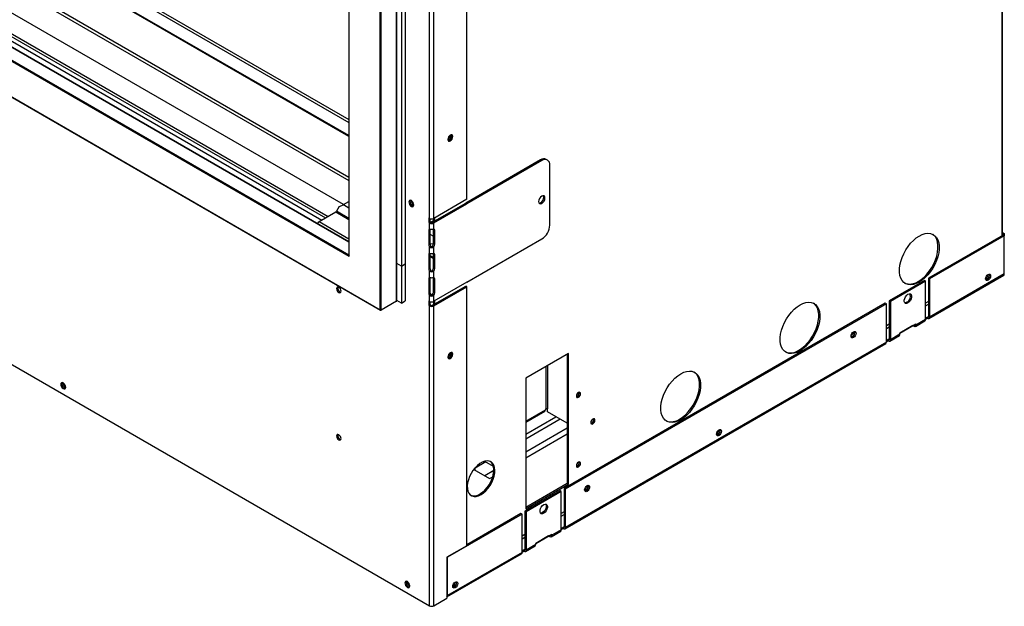
# Model space of a CAD drawing. Units: millimetres. Extents: x 900 to 4756, y 1226 to 3578.
# Drawn here: x 4340 to 4756, y 2317 to 2565 of the extents above; entities that cross this region are included whole.
import ezdxf

# ---------------------------------------------------------------- set-up
doc = ezdxf.new("R2010")
doc.units = ezdxf.units.MM
doc.header["$LTSCALE"] = 15

msp = doc.modelspace()

# ---------------------------------------------------------------- linework, layer by layer
at = {"color": 7, "linetype": 'Continuous', "lineweight": 25}
for p, q in [((3695.17, 2973.8), (4478.88, 2521.38)), ((3696.25, 2974.43), (4478.88, 2522.62)), ((4478.88, 2515.5), (3688.72, 2971.65)), ((4478.88, 2515.9), (3689.35, 2971.68)), ((3627.71, 2962.37), (4478.88, 2470.99)), ((4478.88, 2471.09), (3627.79, 2962.42)), ((3672.98, 2962.22), (4478.88, 2496.98)), ((3673.72, 2963.2), (4478.88, 2498.39)), ((3622.6, 2959.42), (4478.97, 2465.04)), ((3623, 2959.65), (4478.88, 2465.56)), ((4476.55, 2486.77), (3661.96, 2957.02)), ((3609.53, 2951.87), (4492.03, 2442.41)), ((3649.58, 2952.31), (4467.39, 2480.2)), ((3651.19, 2953.25), (4469.01, 2481.13)), ((3651.2, 2953.25), (4469.02, 2481.14)), ((3652.21, 2953.84), (4470.03, 2481.72)), ((3609.45, 2951.82), (4492.24, 2442.2)), ((3622.25, 2831.58), (4512.94, 2317.4)), ((4754.84, 2473.74), (4754.84, 2810.54)), ((4754.48, 2809.91), (4754.48, 2473.53)), ((4528.66, 2489.01), (4528.66, 2739.27)), ((4512.94, 2480.94), (4512.94, 2731.2)), ((4514.69, 2480.94), (4514.69, 2731.2)), ((4499, 2445.97), (4499, 2695.6)), ((4499.09, 2446.15), (4499.09, 2695.65)), ((4492.03, 2442.41), (4492.03, 2691.58)), ((4492.44, 2442.18), (4492.44, 2691.81)), ((4478.88, 2683.98), (4478.88, 2465.32)), ((4478.97, 2465.04), (4478.97, 2684.03)), ((4502.67, 2682.16), (4502.67, 2461.7)), ((4501.06, 2681.23), (4501.06, 2460.76)), ((4559.81, 2505.61), (4528.18, 2487.34)), ((4560.3, 2505.33), (4528.66, 2487.07)), ((4560.3, 2505.33), (4559.81, 2505.61)), ((4562.68, 2505.56), (4562.2, 2505.84)), ((4563.67, 2478.09), (4563.67, 2503.38)), ((4474.77, 2485.92), (4476.58, 2486.61)), ((4476.55, 2486.77), (4478.88, 2488.12)), ((4478.88, 2485.27), (4476.58, 2486.61)), ((4505.23, 2488.31), (4505.23, 2488.42)), ((4514.2, 2479.28), (4528.18, 2487.34)), ((4528.66, 2489.01), (4514.69, 2480.94)), ((4514.69, 2479), (4528.66, 2487.07)), ((4528.18, 2487.34), (4528.66, 2487.07)), ((4473.32, 2483.62), (4466.22, 2479.52)), ((4478.88, 2480.4), (4473.32, 2483.62)), ((4474.77, 2485.92), (4473.62, 2483.94)), ((4478.88, 2480.9), (4473.62, 2483.94)), ((4478.88, 2472.21), (4466.22, 2479.52)), ((4512.94, 2480.94), (4512.53, 2481.18)), ((4512.53, 2481.18), (4512.53, 2479.23)), ((4513.02, 2479.51), (4512.53, 2479.23)), ((4512.53, 2479.23), (4512.94, 2479)), ((4513.42, 2479.28), (4512.94, 2479)), ((4512.94, 2476.44), (4512.94, 2479)), ((4513.02, 2480.9), (4513.02, 2479.51)), ((4513.02, 2479.51), (4513.42, 2479.28)), ((4513.37, 2479.31), (4514.55, 2479.99)), ((4513.91, 2479.19), (4514.55, 2479.56)), ((4514.69, 2479), (4514.2, 2479.28)), ((4514.55, 2480.88), (4514.55, 2479.48)), ((4514.69, 2476.44), (4514.69, 2479)), ((4515.04, 2481.14), (4515.04, 2479.76)), ((4512.53, 2475.84), (4513.02, 2476.12)), ((4512.53, 2475.84), (4512.53, 2470.01)), ((4513.02, 2476.12), (4513.02, 2470.29)), ((4513.02, 2474.35), (4514.55, 2473.46)), ((4513.02, 2474.27), (4514.55, 2473.38)), ((4514.55, 2476.41), (4514.55, 2469.9)), ((4514.61, 2476.12), (4515.09, 2475.84)), ((4514.61, 2470.29), (4514.61, 2476.12)), ((4515.09, 2470.01), (4515.09, 2475.84)), ((4755.11, 2473.89), (4723.54, 2455.67)), ((4754.84, 2475.04), (4755.59, 2474.61)), ((4754.84, 2474.48), (4755.11, 2474.33)), ((4755.59, 2474.61), (4755.11, 2474.33)), ((4755.11, 2474.33), (4755.11, 2473.89)), ((4755.59, 2473.62), (4755.11, 2473.89)), ((4755.59, 2474.61), (4755.59, 2473.62)), ((4512.53, 2470.01), (4513.02, 2470.29)), ((4513.02, 2470.41), (4514.55, 2470.27)), ((4514.61, 2470.29), (4515.09, 2470.01)), ((4528.66, 2454), (4560.3, 2472.26)), ((4755.59, 2473.62), (4724.03, 2455.39)), ((4755.59, 2457.48), (4755.59, 2473.62)), ((4512.53, 2465.61), (4513.02, 2465.89)), ((4512.53, 2465.61), (4512.53, 2459.78)), ((4512.94, 2468.94), (4513.42, 2469.22)), ((4512.94, 2466.21), (4512.94, 2468.94)), ((4513.02, 2465.89), (4513.02, 2460.06)), ((4514.2, 2469.22), (4514.69, 2468.94)), ((4514.55, 2466.18), (4514.55, 2459.68)), ((4514.61, 2465.89), (4515.09, 2465.61)), ((4514.61, 2460.06), (4514.61, 2465.89)), ((4514.69, 2466.21), (4514.69, 2468.94)), ((4515.09, 2459.78), (4515.09, 2465.61)), ((4501.06, 2460.76), (4499.09, 2461.9)), ((4501.06, 2460.76), (4502.67, 2461.7)), ((4502.67, 2461.7), (4502.67, 2446.14)), ((4514.55, 2464.39), (4513.02, 2465.27)), ((4513.02, 2464.86), (4514.55, 2463.97)), ((4501.06, 2460.76), (4501.06, 2445.21)), ((4512.53, 2459.78), (4513.02, 2460.06)), ((4512.94, 2458.71), (4513.42, 2458.99)), ((4512.94, 2455.98), (4512.94, 2458.71)), ((4514.2, 2458.99), (4514.69, 2458.71)), ((4514.61, 2460.06), (4515.09, 2459.78)), ((4514.69, 2455.98), (4514.69, 2458.71)), ((4755.59, 2457.48), (4724.03, 2439.26)), ((4513.02, 2455.66), (4512.53, 2455.39)), ((4512.53, 2455.39), (4512.53, 2449.55)), ((4513.02, 2455.66), (4513.02, 2449.83)), ((4514.55, 2455.96), (4514.55, 2449.45)), ((4515.09, 2455.39), (4514.61, 2455.66)), ((4514.61, 2449.83), (4514.61, 2455.66)), ((4528.66, 2454), (4514.69, 2445.93)), ((4515.09, 2449.55), (4515.09, 2455.39)), ((4721.85, 2454.69), (4707, 2446.12)), ((4722.33, 2454.42), (4707.48, 2445.84)), ((4722.33, 2454.42), (4721.85, 2454.69)), ((4722.33, 2438.28), (4722.33, 2454.42)), ((4724.03, 2455.39), (4723.54, 2455.67)), ((4723.54, 2455.67), (4723.54, 2439.53)), ((4723.77, 2438.69), (4755.33, 2456.91)), ((4724.03, 2455.39), (4724.03, 2439.26)), ((4513.02, 2449.83), (4512.53, 2449.55)), ((4514.2, 2444.26), (4528.18, 2452.33)), ((4515.09, 2449.55), (4514.61, 2449.83)), ((4514.69, 2443.98), (4528.66, 2452.05)), ((4528.66, 2452.05), (4528.18, 2452.33)), ((4528.66, 2342.77), (4528.66, 2452.05)), ((4499, 2445.97), (4492.44, 2442.18)), ((4501.06, 2445.21), (4499.09, 2446.34)), ((4501.06, 2445.21), (4502.67, 2446.14)), ((4512.94, 2445.93), (4512.53, 2446.16)), ((4512.53, 2446.16), (4512.53, 2444.22)), ((4513.42, 2448.77), (4512.94, 2448.49)), ((4512.94, 2445.93), (4512.94, 2448.49)), ((4513.02, 2445.89), (4513.02, 2444.5)), ((4514.69, 2448.49), (4514.2, 2448.77)), ((4514.55, 2445.86), (4514.55, 2444.46)), ((4514.69, 2445.93), (4514.69, 2448.49)), ((4515.04, 2446.13), (4515.04, 2444.74)), ((4705.3, 2445.14), (4569.75, 2366.89)), ((4705.78, 2444.86), (4570.23, 2366.61)), ((4705.78, 2444.86), (4705.3, 2445.14)), ((4705.78, 2428.72), (4705.78, 2444.86)), ((4707.48, 2445.84), (4707, 2446.12)), ((4707, 2446.12), (4707, 2429.98)), ((4707.48, 2445.84), (4707.48, 2429.7)), ((4723.54, 2445.8), (4722.33, 2445.1)), ((4722.33, 2444), (4723.54, 2444.71)), ((4513.02, 2444.5), (4512.53, 2444.22)), ((4512.53, 2444.22), (4512.94, 2443.98)), ((4513.42, 2444.26), (4512.94, 2443.98)), ((4512.94, 2317.4), (4512.94, 2443.98)), ((4513.02, 2444.5), (4513.42, 2444.26)), ((4514.69, 2443.98), (4514.2, 2444.26)), ((4514.69, 2317.4), (4514.69, 2443.98)), ((4711.54, 2432.52), (4718.27, 2436.41)), ((4718.02, 2435.37), (4722.07, 2437.71)), ((4722.33, 2438.28), (4718.27, 2435.93)), ((4718.27, 2436.41), (4718.27, 2435.93)), ((4722.33, 2438.89), (4723.54, 2439.59)), ((4723.15, 2439.31), (4722.33, 2438.83)), ((4723.15, 2438.75), (4722.33, 2438.28)), ((4723.15, 2439.31), (4723.54, 2439.53)), ((4723.15, 2438.75), (4723.15, 2439.31)), ((4724.03, 2439.26), (4723.54, 2439.53)), ((4707, 2436.25), (4705.78, 2435.55)), ((4705.78, 2434.45), (4707, 2435.15)), ((4716.99, 2435.67), (4711.54, 2432.52)), ((4711.54, 2432.05), (4711.54, 2432.52)), ((4716.99, 2435.67), (4716.99, 2435.67)), ((4717.4, 2435.43), (4716.99, 2435.67)), ((4717.4, 2435.91), (4717.4, 2435.43)), ((4718.27, 2435.93), (4717.86, 2436.17)), ((4569.97, 2349.91), (4705.53, 2428.16)), ((4705.78, 2428.72), (4570.23, 2350.47)), ((4705.78, 2429.34), (4707, 2430.04)), ((4706.61, 2429.76), (4705.78, 2429.28)), ((4706.61, 2429.2), (4705.78, 2428.72)), ((4706.61, 2429.76), (4707, 2429.98)), ((4706.61, 2429.2), (4706.61, 2429.76)), ((4707.48, 2429.7), (4707, 2429.98)), ((4707.22, 2429.14), (4711.28, 2431.48)), ((4711.54, 2432.05), (4707.48, 2429.7)), ((4571.52, 2423.87), (4553.49, 2413.46)), ((4571.52, 2368.76), (4571.52, 2423.87)), ((4571.03, 2423.6), (4571.03, 2369.04)), ((4561.95, 2418.35), (4561.95, 2400.49)), ((4562.74, 2418.8), (4562.74, 2400.49)), ((4553.49, 2413.46), (4553.49, 2358.35)), ((4575.65, 2407.36), (4575.65, 2406)), ((4576.13, 2407.39), (4576.13, 2406.99)), ((4575.28, 2405.69), (4574.95, 2405.57)), ((4553.49, 2395.38), (4561.79, 2400.17)), ((4553.49, 2394.96), (4561.53, 2399.61)), ((4561.95, 2400.49), (4561.79, 2400.39)), ((4561.79, 2400.39), (4561.79, 2400.17)), ((4562.74, 2399.26), (4562.74, 2400.49)), ((4571.03, 2394.47), (4562.74, 2399.26)), ((4553.49, 2389.82), (4566.29, 2397.21)), ((4568.04, 2396.2), (4553.49, 2387.8)), ((4571.03, 2392.39), (4553.49, 2382.26)), ((4581.38, 2394.51), (4581.05, 2394.4)), ((4553.49, 2379.93), (4571.03, 2390.06)), ((4536.7, 2378.11), (4532.21, 2375.52)), ((4536.15, 2378.43), (4539.82, 2376.31)), ((4531.55, 2374.96), (4538.22, 2371.11)), ((4531.73, 2374.86), (4531.73, 2375.19)), ((4532.07, 2375.6), (4532.21, 2375.52)), ((4532.21, 2374.58), (4532.21, 2375.52)), ((4540.01, 2374.47), (4536.2, 2372.28)), ((4575.28, 2376.29), (4574.95, 2376.18)), ((4538.22, 2371.11), (4539.57, 2371.9)), ((4568.05, 2365.91), (4553.2, 2357.34)), ((4571.03, 2369.04), (4553.49, 2358.91)), ((4553.49, 2358.35), (4571.52, 2368.76)), ((4568.53, 2365.63), (4568.05, 2365.91)), ((4569.75, 2366.89), (4569.75, 2350.75)), ((4570.23, 2366.61), (4569.75, 2366.89)), ((4570.23, 2366.61), (4570.23, 2350.47)), ((4571.03, 2369.04), (4571.52, 2368.76)), ((4568.53, 2365.63), (4553.68, 2357.06)), ((4568.53, 2349.49), (4568.53, 2365.63)), ((4553.68, 2357.06), (4553.2, 2357.34)), ((4553.2, 2357.34), (4553.2, 2341.2)), ((4551.99, 2356.08), (4520.42, 2337.86)), ((4551.5, 2356.36), (4528.66, 2343.17)), ((4551.99, 2356.08), (4551.5, 2356.36)), ((4551.99, 2339.94), (4551.99, 2356.08)), ((4553.68, 2357.06), (4553.68, 2340.92)), ((4569.75, 2357.02), (4568.53, 2356.32)), ((4568.53, 2355.22), (4569.75, 2355.92)), ((4568.53, 2349.49), (4564.48, 2347.15)), ((4568.53, 2350.1), (4569.75, 2350.81)), ((4569.36, 2350.52), (4568.53, 2350.05)), ((4569.36, 2349.97), (4568.53, 2349.49)), ((4569.36, 2350.52), (4569.75, 2350.75)), ((4569.36, 2349.97), (4569.36, 2350.52)), ((4570.23, 2350.47), (4569.75, 2350.75)), ((4553.2, 2347.47), (4551.99, 2346.77)), ((4551.99, 2345.67), (4553.2, 2346.37)), ((4557.74, 2343.74), (4564.48, 2347.63)), ((4563.19, 2346.88), (4557.74, 2343.74)), ((4563.19, 2346.88), (4563.19, 2346.88)), ((4563.6, 2346.65), (4563.19, 2346.88)), ((4563.6, 2347.12), (4563.6, 2346.65)), ((4564.48, 2347.15), (4564.06, 2347.39)), ((4564.22, 2346.58), (4568.28, 2348.93)), ((4564.48, 2347.63), (4564.48, 2347.15)), ((4528.66, 2342.77), (4520.18, 2337.87)), ((4551.99, 2340.55), (4553.2, 2341.25)), ((4552.81, 2340.97), (4551.99, 2340.5)), ((4552.81, 2340.97), (4553.2, 2341.2)), ((4552.81, 2340.42), (4552.81, 2340.97)), ((4553.68, 2340.92), (4553.2, 2341.2)), ((4553.43, 2340.35), (4557.49, 2342.7)), ((4557.74, 2343.26), (4553.68, 2340.92)), ((4557.74, 2343.26), (4557.74, 2343.74)), ((4520.18, 2321.16), (4551.73, 2339.37)), ((4520.18, 2337.87), (4520.18, 2320.57)), ((4520.29, 2337.94), (4520.42, 2337.86)), ((4551.99, 2339.94), (4520.42, 2321.72)), ((4520.42, 2321.72), (4520.42, 2337.86)), ((4552.81, 2340.42), (4551.99, 2339.94)), ((4514.69, 2317.4), (4520.18, 2320.57)), ((4520.42, 2321.72), (4520.18, 2321.86))]:
    msp.add_line(p, q, dxfattribs=at)
at = {"color": 7, "linetype": 'Continuous', "lineweight": 25, "flags": 128}
for points in [[(4522.73, 2515.48), (4522.65, 2515.9), (4522.42, 2516.16), (4522.08, 2516.23), (4521.67, 2516.09), (4521.27, 2515.77), (4520.93, 2515.31), (4520.7, 2514.78), (4520.62, 2514.27), (4520.7, 2513.85), (4520.93, 2513.59), (4521.27, 2513.52), (4521.67, 2513.66), (4522.08, 2513.99), (4522.42, 2514.45), (4522.65, 2514.97), (4522.73, 2515.48)], [(4520.65, 2514.01), (4520.71, 2514.02), (4521.07, 2514.14)], [(4558.97, 2488.03), (4559.07, 2487.5), (4559.36, 2487.17), (4559.79, 2487.09), (4560.3, 2487.26), (4560.8, 2487.67), (4561.24, 2488.25), (4561.52, 2488.91), (4561.62, 2489.56), (4561.52, 2490.09), (4561.24, 2490.42), (4560.8, 2490.5), (4560.3, 2490.32), (4559.79, 2489.91), (4559.36, 2489.33), (4559.07, 2488.67), (4558.97, 2488.03)], [(4559.15, 2487.36), (4559.31, 2487.36), (4559.81, 2487.54), (4560.32, 2487.95), (4560.75, 2488.53), (4561.04, 2489.19), (4561.14, 2489.84), (4561.04, 2490.36), (4560.96, 2490.5)], [(4504.15, 2487.82), (4504.23, 2487.31), (4504.46, 2486.78), (4504.8, 2486.31), (4505.21, 2485.99), (4505.61, 2485.85), (4505.96, 2485.91), (4506.19, 2486.18), (4506.27, 2486.6), (4506.19, 2487.11), (4505.96, 2487.64), (4505.61, 2488.11), (4505.21, 2488.44), (4504.8, 2488.58), (4504.46, 2488.51), (4504.23, 2488.25), (4504.15, 2487.82)], [(4504.74, 2488.58), (4504.71, 2488.52), (4504.63, 2488.1)], [(4504.75, 2488.03), (4504.82, 2488.41), (4504.92, 2488.56)], [(4506.23, 2486.28), (4506.05, 2486.28), (4505.69, 2486.4), (4505.33, 2486.69), (4505.02, 2487.1), (4504.82, 2487.58), (4504.75, 2488.03)], [(4719.68, 2473.5), (4720.93, 2474.12), (4722.16, 2474.5), (4723.33, 2474.65), (4724.42, 2474.55), (4725.4, 2474.21), (4726.26, 2473.64), (4726.97, 2472.85), (4727.52, 2471.86), (4727.89, 2470.68), (4728.07, 2469.35), (4728.07, 2467.9), (4727.89, 2466.36), (4727.52, 2464.75), (4726.97, 2463.13), (4726.26, 2461.52), (4725.4, 2459.96), (4724.42, 2458.49), (4723.33, 2457.13), (4722.16, 2455.92), (4720.93, 2454.89), (4719.68, 2454.06), (4718.42, 2453.44), (4717.2, 2453.06), (4716.03, 2452.91), (4714.94, 2453.01), (4713.95, 2453.35), (4713.1, 2453.92), (4712.39, 2454.71), (4711.84, 2455.71), (4711.47, 2456.88), (4711.28, 2458.21), (4711.28, 2459.66), (4711.47, 2461.21), (4711.84, 2462.81), (4712.39, 2464.43), (4713.1, 2466.04), (4713.95, 2467.6), (4714.94, 2469.08), (4716.03, 2470.43), (4717.2, 2471.64), (4718.42, 2472.67), (4719.68, 2473.5)], [(4719.2, 2454.34), (4720.45, 2455.17), (4721.68, 2456.2), (4722.85, 2457.41), (4723.94, 2458.77), (4724.92, 2460.24), (4725.78, 2461.8), (4726.49, 2463.41), (4727.03, 2465.03), (4727.4, 2466.63), (4727.59, 2468.18), (4727.59, 2469.63), (4727.4, 2470.96), (4727.03, 2472.14), (4726.49, 2473.13), (4725.78, 2473.92), (4725.38, 2474.22)], [(4748.74, 2454.87), (4748.34, 2454.73), (4748, 2454.79), (4747.77, 2455.06), (4747.69, 2455.48), (4747.77, 2455.99), (4748, 2456.51), (4748.34, 2456.97), (4748.74, 2457.3), (4749.14, 2457.43), (4749.49, 2457.37), (4749.71, 2457.11), (4749.79, 2456.69), (4749.71, 2456.18), (4749.49, 2455.65), (4749.14, 2455.19), (4748.74, 2454.87)], [(4749.02, 2457.41), (4749.08, 2457.31), (4749.15, 2456.93), (4749.08, 2456.47), (4748.88, 2456), (4748.57, 2455.59), (4748.21, 2455.3), (4747.85, 2455.17), (4747.73, 2455.17)], [(4755.33, 2456.91), (4755.52, 2457.13), (4755.59, 2457.48)], [(4748.26, 2455.15), (4747.86, 2455.01), (4747.8, 2455)], [(4475.51, 2450.22), (4475.44, 2450.68), (4475.24, 2451.15), (4474.93, 2451.56), (4474.57, 2451.85), (4474.21, 2451.98), (4473.9, 2451.92), (4473.7, 2451.68), (4473.63, 2451.31), (4473.7, 2450.85), (4473.9, 2450.38), (4474.21, 2449.96), (4474.57, 2449.67), (4474.93, 2449.55), (4475.24, 2449.61), (4475.44, 2449.84), (4475.51, 2450.22)], [(4474.11, 2451.59), (4474.18, 2451.96), (4474.19, 2451.98)], [(4714.9, 2445.23), (4714.36, 2445.03), (4713.88, 2445.07), (4713.53, 2445.35), (4713.34, 2445.84), (4713.34, 2446.48), (4713.53, 2447.19), (4713.88, 2447.88), (4714.36, 2448.48), (4714.9, 2448.9), (4715.45, 2449.11), (4715.93, 2449.06), (4716.28, 2448.78), (4716.47, 2448.29), (4716.47, 2447.65), (4716.28, 2446.94), (4715.93, 2446.25), (4715.45, 2445.65), (4714.9, 2445.23)], [(4669.32, 2444.43), (4670.57, 2445.05), (4671.8, 2445.43), (4672.97, 2445.58), (4674.06, 2445.48), (4675.05, 2445.14), (4675.9, 2444.57), (4676.61, 2443.78), (4677.16, 2442.79), (4677.53, 2441.61), (4677.71, 2440.28), (4677.71, 2438.83), (4677.53, 2437.28), (4677.16, 2435.68), (4676.61, 2434.06), (4675.9, 2432.45), (4675.05, 2430.89), (4674.06, 2429.41), (4672.97, 2428.06), (4671.8, 2426.85), (4670.57, 2425.82), (4669.32, 2424.99), (4668.06, 2424.37), (4666.84, 2423.99), (4665.67, 2423.84), (4664.58, 2423.94), (4663.59, 2424.28), (4662.74, 2424.85), (4662.03, 2425.64), (4661.48, 2426.63), (4661.11, 2427.81), (4660.92, 2429.14), (4660.92, 2430.59), (4661.11, 2432.13), (4661.48, 2433.74), (4662.03, 2435.36), (4662.74, 2436.97), (4663.59, 2438.53), (4664.58, 2440), (4665.67, 2441.36), (4666.84, 2442.57), (4668.06, 2443.6), (4669.32, 2444.43)], [(4668.84, 2425.27), (4670.09, 2426.1), (4671.32, 2427.13), (4672.49, 2428.34), (4673.58, 2429.69), (4674.56, 2431.17), (4675.42, 2432.73), (4676.13, 2434.34), (4676.67, 2435.96), (4677.04, 2437.56), (4677.23, 2439.11), (4677.23, 2440.56), (4677.04, 2441.89), (4676.67, 2443.06), (4676.13, 2444.06), (4675.42, 2444.85), (4675.03, 2445.15)], [(4714.42, 2445.51), (4713.88, 2445.3), (4713.56, 2445.3)], [(4691.94, 2430.65), (4691.53, 2430.51), (4691.19, 2430.58), (4690.97, 2430.84), (4690.89, 2431.26), (4690.97, 2431.77), (4691.19, 2432.29), (4691.53, 2432.75), (4691.94, 2433.08), (4692.34, 2433.22), (4692.68, 2433.15), (4692.91, 2432.89), (4692.99, 2432.47), (4692.91, 2431.96), (4692.68, 2431.43), (4692.34, 2430.97), (4691.94, 2430.65)], [(4691.45, 2430.93), (4691.05, 2430.79), (4690.99, 2430.78)], [(4522.73, 2423.62), (4522.65, 2424.04), (4522.42, 2424.3), (4522.08, 2424.37), (4521.67, 2424.23), (4521.27, 2423.9), (4520.93, 2423.44), (4520.7, 2422.92), (4520.62, 2422.41), (4520.7, 2421.99), (4520.93, 2421.73), (4521.27, 2421.66), (4521.67, 2421.8), (4522.08, 2422.13), (4522.42, 2422.59), (4522.65, 2423.11), (4522.73, 2423.62)], [(4520.65, 2422.15), (4520.71, 2422.15), (4521.07, 2422.28)], [(4618.96, 2415.36), (4620.21, 2415.98), (4621.44, 2416.36), (4622.61, 2416.51), (4623.7, 2416.41), (4624.69, 2416.07), (4625.54, 2415.5), (4626.25, 2414.71), (4626.8, 2413.71), (4627.17, 2412.54), (4627.35, 2411.21), (4627.35, 2409.76), (4627.17, 2408.21), (4626.8, 2406.61), (4626.25, 2404.99), (4625.54, 2403.38), (4624.69, 2401.82), (4623.7, 2400.34), (4622.61, 2398.99), (4621.44, 2397.78), (4620.21, 2396.75), (4618.96, 2395.92), (4617.7, 2395.3), (4616.48, 2394.91), (4615.31, 2394.77), (4614.22, 2394.87), (4613.23, 2395.21), (4612.38, 2395.78), (4611.67, 2396.57), (4611.12, 2397.56), (4610.75, 2398.74), (4610.56, 2400.06), (4610.56, 2401.52), (4610.75, 2403.06), (4611.12, 2404.67), (4611.67, 2406.29), (4612.38, 2407.9), (4613.23, 2409.46), (4614.22, 2410.93), (4615.31, 2412.29), (4616.48, 2413.49), (4617.7, 2414.53), (4618.96, 2415.36)], [(4618.48, 2396.19), (4619.73, 2397.03), (4620.96, 2398.06), (4622.13, 2399.27), (4623.22, 2400.62), (4624.2, 2402.1), (4625.06, 2403.65), (4625.77, 2405.26), (4626.31, 2406.89), (4626.68, 2408.49), (4626.87, 2410.04), (4626.87, 2411.49), (4626.68, 2412.82), (4626.31, 2413.99), (4625.77, 2414.99), (4625.06, 2415.78), (4624.67, 2416.08)], [(4359.27, 2409.68), (4359.19, 2410.19), (4358.96, 2410.71), (4358.62, 2411.17), (4358.22, 2411.5), (4357.81, 2411.64), (4357.47, 2411.57), (4357.25, 2411.31), (4357.17, 2410.89), (4357.25, 2410.38), (4357.47, 2409.86), (4357.81, 2409.4), (4358.22, 2409.07), (4358.62, 2408.93), (4358.96, 2409), (4359.19, 2409.26), (4359.27, 2409.68)], [(4575.76, 2405.41), (4576.09, 2405.68), (4576.38, 2406.06), (4576.57, 2406.5), (4576.63, 2406.92), (4576.57, 2407.27), (4576.38, 2407.49), (4576.09, 2407.55), (4575.76, 2407.43), (4575.42, 2407.16), (4575.14, 2406.78), (4574.95, 2406.34), (4574.88, 2405.91), (4574.95, 2405.57), (4575.14, 2405.35), (4575.42, 2405.29), (4575.76, 2405.41)], [(4581.86, 2394.23), (4582.19, 2394.5), (4582.48, 2394.89), (4582.67, 2395.32), (4582.73, 2395.75), (4582.67, 2396.1), (4582.48, 2396.31), (4582.19, 2396.37), (4581.86, 2396.25), (4581.52, 2395.98), (4581.24, 2395.6), (4581.05, 2395.16), (4580.98, 2394.74), (4581.05, 2394.39), (4581.24, 2394.17), (4581.52, 2394.12), (4581.86, 2394.23)], [(4635.13, 2389.28), (4634.73, 2389.14), (4634.39, 2389.21), (4634.16, 2389.47), (4634.08, 2389.89), (4634.16, 2390.4), (4634.39, 2390.92), (4634.73, 2391.38), (4635.13, 2391.71), (4635.53, 2391.85), (4635.87, 2391.78), (4636.1, 2391.52), (4636.18, 2391.1), (4636.1, 2390.59), (4635.87, 2390.07), (4635.53, 2389.61), (4635.13, 2389.28)], [(4635.41, 2391.83), (4635.47, 2391.72), (4635.54, 2391.35), (4635.47, 2390.89), (4635.27, 2390.42), (4634.96, 2390), (4634.6, 2389.71), (4634.24, 2389.59), (4634.12, 2389.59)], [(4475.51, 2388), (4475.44, 2388.46), (4475.24, 2388.93), (4474.93, 2389.34), (4474.57, 2389.63), (4474.21, 2389.76), (4473.9, 2389.7), (4473.7, 2389.46), (4473.63, 2389.09), (4473.7, 2388.63), (4473.9, 2388.16), (4474.21, 2387.74), (4474.57, 2387.45), (4474.93, 2387.33), (4475.24, 2387.39), (4475.44, 2387.62), (4475.51, 2388)], [(4474.11, 2389.36), (4474.18, 2389.74), (4474.19, 2389.76)], [(4634.65, 2389.56), (4634.25, 2389.42), (4634.19, 2389.42)], [(4534.66, 2364.32), (4535.7, 2365.03), (4536.71, 2365.93), (4537.65, 2367), (4538.5, 2368.2), (4539.22, 2369.49), (4539.8, 2370.83), (4540.21, 2372.18), (4540.44, 2373.49), (4540.49, 2374.72), (4540.35, 2375.84), (4540.02, 2376.8), (4539.53, 2377.58), (4538.88, 2378.15), (4538.09, 2378.49), (4537.19, 2378.59), (4536.21, 2378.45), (4535.18, 2378.07), (4534.14, 2377.46), (4533.11, 2376.65), (4532.13, 2375.67), (4531.23, 2374.53), (4530.44, 2373.28), (4529.79, 2371.96), (4529.29, 2370.61), (4528.97, 2369.27), (4528.83, 2368), (4528.88, 2366.82), (4529.11, 2365.77), (4529.52, 2364.9), (4530.1, 2364.22), (4530.82, 2363.77), (4531.67, 2363.55), (4532.61, 2363.57), (4533.62, 2363.83), (4534.66, 2364.32)], [(4534.18, 2364.6), (4535.22, 2365.31), (4536.23, 2366.21), (4537.17, 2367.28), (4538.01, 2368.48), (4538.74, 2369.77), (4539.31, 2371.11), (4539.72, 2372.46), (4539.96, 2373.77), (4540, 2375), (4539.86, 2376.12), (4539.54, 2377.08), (4539.04, 2377.86), (4538.54, 2378.33)], [(4575.76, 2376.01), (4576.09, 2376.28), (4576.38, 2376.67), (4576.57, 2377.1), (4576.63, 2377.53), (4576.57, 2377.88), (4576.38, 2378.1), (4576.09, 2378.15), (4575.76, 2378.03), (4575.42, 2377.76), (4575.14, 2377.38), (4574.95, 2376.94), (4574.88, 2376.52), (4574.95, 2376.17), (4575.14, 2375.95), (4575.42, 2375.9), (4575.76, 2376.01)], [(4532.21, 2375.52), (4532.19, 2375.72), (4532.19, 2375.74)], [(4579.45, 2365.71), (4579.04, 2365.57), (4578.7, 2365.64), (4578.47, 2365.9), (4578.39, 2366.32), (4578.47, 2366.83), (4578.7, 2367.35), (4579.04, 2367.81), (4579.45, 2368.14), (4579.85, 2368.28), (4580.19, 2368.21), (4580.42, 2367.95), (4580.5, 2367.53), (4580.42, 2367.02), (4580.19, 2366.49), (4579.85, 2366.03), (4579.45, 2365.71)], [(4578.96, 2365.99), (4578.56, 2365.85), (4578.5, 2365.84)], [(4561.11, 2360.12), (4561.65, 2360.32), (4562.13, 2360.28), (4562.49, 2360), (4562.68, 2359.51), (4562.68, 2358.87), (4562.49, 2358.16), (4562.13, 2357.47), (4561.65, 2356.87), (4561.11, 2356.45), (4560.56, 2356.24), (4560.09, 2356.28), (4559.73, 2356.57), (4559.54, 2357.06), (4559.54, 2357.7), (4559.73, 2358.41), (4560.09, 2359.1), (4560.56, 2359.69), (4561.11, 2360.12)], [(4561.97, 2360.33), (4562, 2360.28), (4562.19, 2359.78), (4562.19, 2359.15), (4562, 2358.44), (4561.65, 2357.74), (4561.17, 2357.15), (4560.63, 2356.72), (4560.08, 2356.52), (4559.77, 2356.52)], [(4504.58, 2325.79), (4504.5, 2326.3), (4504.27, 2326.83), (4503.93, 2327.29), (4503.53, 2327.61), (4503.12, 2327.75), (4502.78, 2327.69), (4502.56, 2327.42), (4502.48, 2327.01), (4502.56, 2326.49), (4502.78, 2325.97), (4503.12, 2325.51), (4503.53, 2325.19), (4503.93, 2325.05), (4504.27, 2325.11), (4504.5, 2325.37), (4504.58, 2325.79)], [(4523.76, 2324.99), (4523.36, 2324.85), (4523.02, 2324.92), (4522.79, 2325.18), (4522.71, 2325.6), (4522.79, 2326.11), (4523.02, 2326.63), (4523.36, 2327.09), (4523.76, 2327.42), (4524.16, 2327.56), (4524.5, 2327.49), (4524.73, 2327.23), (4524.81, 2326.81), (4524.73, 2326.3), (4524.5, 2325.77), (4524.16, 2325.31), (4523.76, 2324.99)], [(4524.17, 2327.05), (4524.1, 2326.6), (4523.9, 2326.12), (4523.59, 2325.71), (4523.23, 2325.42), (4522.87, 2325.29), (4522.75, 2325.29)], [(4523.28, 2325.27), (4522.88, 2325.13), (4522.82, 2325.12)], [(4524.04, 2327.53), (4524.1, 2327.43), (4524.17, 2327.05)]]:
    msp.add_lwpolyline(points, dxfattribs=at)
at = {"color": 7, "linetype": 'Continuous', "lineweight": 25}
for centre, radius, start, end in [((4519.46, 2516.16), 2.07, 304.6119, 355.3934), ((4520.35, 2515.64), 1.88, 281.5972, 18.4082), ((4520.29, 2515.66), 1.7, 296.9774, 18.3335), ((4561.21, 2503.66), 2.4, 65.6929, 125.6176), ((4561.61, 2503.72), 2.08, 350.786, 129.2033), ((4506.55, 2488), 1.92, 176.9719, 258.3506), ((4507.2, 2488.36), 1.97, 181.51, 241.8347), ((4472.85, 2484.36), 0.879, 301.9547, 331.1444), ((4467.26, 2477.89), 1.93, 122.4021, 152.3569), ((4513.81, 2482.63), 1.9, 242.6097, 297.3903), ((4513.81, 2480.68), 1.9, 242.6097, 297.3903), ((4513.81, 2480.03), 0.849, 242.6097, 297.3903), ((4556.35, 2478.42), 7.32, 302.6055, 357.3945), ((4513.05, 2475.92), 0.527, 102.563, 189.0062), ((4513.81, 2480.85), 4.5, 258.8122, 281.1878), ((4513.85, 2476.14), 0.831, 159.069, 181.1118), ((4513.77, 2476.13), 0.841, 358.9598, 19.6276), ((4514.57, 2475.92), 0.527, 350.9938, 77.437), ((4514.35, 2470.09), 1.82, 182.5973, 219.109), ((4514.84, 2470.37), 1.82, 182.5973, 219.109), ((4512.79, 2470.37), 1.82, 320.891, 357.4027), ((4513.27, 2470.09), 1.82, 320.891, 357.4027), ((4513.05, 2465.7), 0.527, 102.563, 189.0062), ((4513.81, 2469.91), 1.31, 228.042, 311.958), ((4513.81, 2470.63), 4.5, 258.8122, 281.1878), ((4513.85, 2465.91), 0.831, 159.069, 181.1118), ((4513.81, 2469.47), 0.464, 212.5862, 327.4138), ((4513.77, 2465.91), 0.841, 358.9598, 19.6276), ((4514.57, 2465.7), 0.527, 350.9938, 77.437), ((4514.35, 2459.86), 1.82, 182.5973, 219.109), ((4513.81, 2459.69), 1.31, 228.042, 311.958), ((4514.84, 2460.14), 1.82, 182.5973, 219.109), ((4513.81, 2459.24), 0.464, 212.5862, 327.4138), ((4512.79, 2460.14), 1.82, 320.891, 357.4027), ((4513.27, 2459.86), 1.82, 320.891, 357.4027), ((4746.74, 2457.24), 1.93, 299.6034, 0.402), ((4747.4, 2456.84), 1.9, 297.0037, 18.2136), ((4513.05, 2455.47), 0.527, 102.563, 189.0062), ((4513.81, 2460.4), 4.5, 258.8122, 281.1878), ((4513.85, 2455.68), 0.831, 159.069, 181.1118), ((4513.77, 2455.68), 0.841, 358.9598, 19.6276), ((4514.57, 2455.47), 0.527, 350.9938, 77.437), ((4715.65, 2459.47), 6.24, 249.762, 304.626), ((4475.84, 2451.51), 1.73, 177.3743, 256.4884), ((4514.35, 2449.64), 1.82, 182.5973, 219.109), ((4514.84, 2449.91), 1.82, 182.5973, 219.109), ((4512.79, 2449.91), 1.82, 320.891, 357.4027), ((4513.27, 2449.64), 1.82, 320.891, 357.4027), ((4713.1, 2448.05), 2.87, 297.4835, 21.6952), ((4513.81, 2449.46), 1.31, 228.042, 311.958), ((4513.81, 2447.61), 1.9, 242.6097, 297.3903), ((4513.81, 2449.02), 0.464, 212.5862, 327.4138), ((4513.81, 2445.67), 1.9, 242.6097, 297.3903), ((4513.81, 2445.02), 0.849, 242.6097, 297.3903), ((4721.72, 2438.21), 0.609, 305.0133, 6.2988), ((4723.31, 2439.5), 0.241, 230.7967, 9.214), ((4723.49, 2439.17), 0.539, 230.7967, 9.214), ((4689.72, 2433.14), 2.07, 304.6119, 355.3935), ((4690.58, 2432.65), 1.68, 281.4692, 18.5361), ((4690.59, 2432.62), 1.9, 297.0037, 18.2136), ((4717.74, 2435.85), 0.539, 230.7967, 9.214), ((4717.56, 2436.15), 0.22, 246.8207, 353.1739), ((4705.18, 2428.66), 0.609, 305.0133, 6.2988), ((4706.76, 2429.94), 0.241, 230.7967, 9.214), ((4706.95, 2429.62), 0.539, 230.7967, 9.214), ((4710.93, 2431.98), 0.609, 305.0133, 6.2988), ((4519.46, 2424.3), 2.07, 304.6119, 355.3934), ((4520.35, 2423.78), 1.88, 281.5973, 18.4081), ((4520.29, 2423.8), 1.7, 296.9774, 18.3335), ((4665.29, 2430.4), 6.24, 249.762, 304.626), ((4359.55, 2411.06), 1.91, 162.1597, 257.835), ((4359.54, 2411.05), 1.88, 161.5918, 258.4028), ((4360.27, 2411.47), 2.15, 178.0117, 241.9829), ((4360.14, 2411.4), 1.9, 177.4574, 242.5372), ((4574.42, 2407.17), 1.71, 300.1508, 12.6878), ((4561.2, 2400.1), 0.594, 304.0564, 7.2558), ((4562.35, 2399.73), 0.849, 62.6097, 117.3903), ((4580.51, 2395.99), 1.71, 300.1508, 12.6878), ((4614.93, 2401.33), 6.24, 249.762, 304.626), ((4633.13, 2391.65), 1.93, 299.6034, 0.402), ((4633.78, 2391.26), 1.9, 297.0037, 18.2134), ((4475.84, 2389.29), 1.73, 177.3743, 256.4884), ((4574.42, 2377.77), 1.71, 300.1508, 12.6878), ((4577.23, 2368.2), 2.07, 304.6119, 355.3935), ((4578.09, 2367.71), 1.68, 281.469, 18.5363), ((4578.1, 2367.68), 1.9, 297.0037, 18.2137), ((4531.72, 2368.05), 4.24, 250.3616, 305.3695), ((4567.93, 2349.42), 0.609, 305.0133, 6.2988), ((4569.51, 2350.71), 0.241, 230.7967, 9.214), ((4569.7, 2350.39), 0.539, 230.7967, 9.214), ((4563.94, 2347.06), 0.539, 230.7967, 9.214), ((4563.77, 2347.37), 0.22, 246.8207, 353.1739), ((4552.96, 2341.16), 0.241, 230.7967, 9.214), ((4553.15, 2340.83), 0.539, 230.7967, 9.214), ((4557.14, 2343.19), 0.609, 305.0133, 6.2988), ((4551.38, 2339.87), 0.609, 305.0133, 6.2988), ((4504.86, 2327.17), 1.91, 162.1598, 257.8348), ((4504.85, 2327.16), 1.88, 161.5918, 258.4028), ((4505.58, 2327.59), 2.15, 178.0118, 241.9829), ((4505.46, 2327.51), 1.9, 177.4575, 242.5372), ((4521.76, 2327.36), 1.93, 299.6033, 0.4021), ((4522.41, 2326.96), 1.9, 297.0037, 18.2137), ((4519.84, 2321.64), 0.592, 304.0564, 7.2558), ((4513.81, 2319.08), 1.9, 242.6097, 297.3903)]:
    msp.add_arc(centre, radius, start, end, dxfattribs=at)
for centre, start_param, end_param in [((4479.17, 2465.16), 0.785358, 1.570756), ((4498.8, 2446.32), 3.141552, 3.92695), ((4492.24, 2442.53), 1.570756, 3.141552)]:
    msp.add_ellipse(centre, major_axis=(-0.202, 0.35), ratio=0.577335, start_param=start_param, end_param=end_param, dxfattribs=at)

doc.saveas('drawing.dxf')
